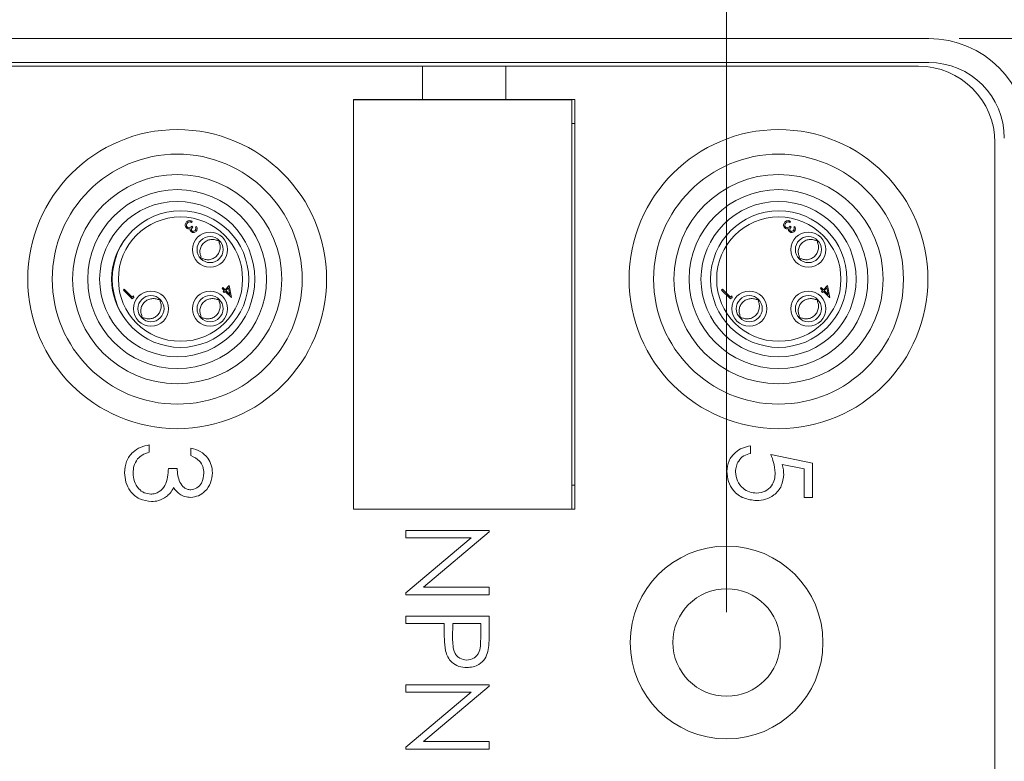
# Model space of a CAD drawing. Units: inches. Extents: x 0.4 to 16.6, y 0.2 to 10.8.
# Drawn here: x 12 to 13.6, y 6.8 to 8 of the extents above; entities that cross this region are included whole.
import ezdxf

# ---------------------------------------------------------------- set-up
doc = ezdxf.new("R2010")
doc.units = ezdxf.units.IN
doc.header["$MEASUREMENT"] = 0
doc.styles.add('SLDTEXTSTYLE1', font='TXT', dxfattribs={"width": 0.75})
doc.dimstyles.new('SLDDIMSTYLE0', dxfattribs={"dimtxt": 0.166667, "dimasz": 0.156, "dimexe": 0, "dimexo": 0.0625, "dimgap": 0.041667, "dimtad": 0, "dimtih": 1, "dimtoh": 1, "dimdec": 1, "dimrnd": 1e-09, "dimzin": 12, "dimdsep": 46, "dimtxsty": 'SLDTEXTSTYLE1', "dimsah": 1, "dimcen": 0.09, "dimadec": 0, "dimazin": 0, "dimtfac": 1, "dimtdec": 1, "dimtofl": 0, "dimtmove": 0, "dimatfit": 3, "dimfxl": 0, "dimtolj": 1, "dimtzin": 12, "dimarcsym": 0})
doc.dimstyles.new('SLDDIMSTYLE1', dxfattribs={"dimtxt": 0.166667, "dimasz": 0.156, "dimexe": 0, "dimexo": 0.0625, "dimgap": 0.041667, "dimtad": 0, "dimtih": 1, "dimtoh": 1, "dimdec": 1, "dimrnd": 1e-09, "dimzin": 4, "dimdsep": 46, "dimtxsty": 'SLDTEXTSTYLE1', "dimsah": 1, "dimcen": 0.09, "dimadec": 0, "dimazin": 0, "dimtfac": 1, "dimtdec": 1, "dimtofl": 0, "dimtmove": 0, "dimatfit": 3, "dimfxl": 0, "dimtolj": 1, "dimtzin": 12, "dimarcsym": 0})

# ---------------------------------------------------------------- blocks, each defined once
blk = doc.blocks.new('*D5')
at = {"color": 7, "linetype": 'Continuous', "lineweight": 0}
for p, q in [((11.0148, 9.0774), (11.0148, 8.8524)), ((11.0148, 9.0774), (11.0486, 9.0774)), ((11.5193, 9.0774), (11.4855, 9.0774)), ((11.5193, 9.0774), (11.5193, 8.8524)), ((8.936, 7.7855), (8.936, 8.9576)), ((13.188, 7.0209), (13.188, 8.9576)), ((11.0148, 8.8524), (11.0486, 8.8524)), ((11.5193, 8.8524), (11.4855, 8.8524)), ((8.936, 8.8326), (10.8509, 8.8326)), ((13.188, 8.8326), (11.6831, 8.8326))]:
    blk.add_line(p, q, dxfattribs=at)
for points in [[(8.936, 8.8326), (9.092, 8.8066), (9.092, 8.8586)], [(13.188, 8.8326), (13.032, 8.8586), (13.032, 8.8066)]]:
    blk.add_solid(points, dxfattribs=at)
at = {"color": 7, "linetype": 'Continuous', "lineweight": 0, "char_height": 0.16667, "attachment_point": 1, "style": 'SLDTEXTSTYLE1'}
for s, insert in [('108', (11.0824, 9.0474)), ('4.3', (11.1132, 8.7827))]:
    blk.add_mtext(s, dxfattribs=dict(at, insert=insert))
blk = doc.blocks.new('*D6')
at = {"color": 7, "linetype": 'Continuous', "lineweight": 0}
for p, q in [((10.0852, 9.5499), (10.0852, 9.3248)), ((10.0852, 9.5499), (10.119, 9.5499)), ((10.5897, 9.5499), (10.5559, 9.5499)), ((10.5897, 9.5499), (10.5897, 9.3248)), ((8.7505, 7.8524), (8.7505, 9.43)), ((13.6855, 7.8524), (13.6855, 9.43)), ((10.0852, 9.3248), (10.119, 9.3248)), ((10.5897, 9.3248), (10.5559, 9.3248)), ((8.7505, 9.305), (9.9214, 9.305)), ((13.6855, 9.305), (10.7535, 9.305))]:
    blk.add_line(p, q, dxfattribs=at)
for points in [[(8.7505, 9.305), (8.9065, 9.279), (8.9065, 9.331)], [(13.6855, 9.305), (13.5295, 9.331), (13.5295, 9.279)]]:
    blk.add_solid(points, dxfattribs=at)
at = {"color": 7, "linetype": 'Continuous', "lineweight": 0, "char_height": 0.16667, "attachment_point": 1, "style": 'SLDTEXTSTYLE1'}
for s, insert in [('125', (10.1528, 9.5198)), ('4.9', (10.1836, 9.2551))]:
    blk.add_mtext(s, dxfattribs=dict(at, insert=insert))
blk = doc.blocks.new('*D7')
at = {"color": 7, "linetype": 'Continuous', "lineweight": 0}
for p, q in [((13.5715, 7.9664), (14.4404, 7.9664)), ((14.3154, 7.9664), (14.3154, 7.1975)), ((14.1247, 7.1777), (14.1247, 6.9527)), ((14.1247, 7.1777), (14.1585, 7.1777)), ((14.5061, 7.1777), (14.4723, 7.1777)), ((14.5061, 7.1777), (14.5061, 6.9527)), ((14.1247, 6.9527), (14.1585, 6.9527)), ((14.5061, 6.9527), (14.4723, 6.9527)), ((14.3154, 5.9754), (14.3154, 6.6681)), ((13.5715, 5.9754), (14.4404, 5.9754))]:
    blk.add_line(p, q, dxfattribs=at)
for points in [[(14.3154, 7.9664), (14.2894, 7.8104), (14.3414, 7.8104)], [(14.3154, 5.9754), (14.3414, 6.1314), (14.2894, 6.1314)]]:
    blk.add_solid(points, dxfattribs=at)
at = {"color": 7, "linetype": 'Continuous', "lineweight": 0, "char_height": 0.16667, "attachment_point": 1, "style": 'SLDTEXTSTYLE1'}
for s, insert in [('51', (14.1923, 7.1477)), ('2.0', (14.1616, 6.883))]:
    blk.add_mtext(s, dxfattribs=dict(at, insert=insert))

msp = doc.modelspace()

# ---------------------------------------------------------------- linework, layer by layer
at = {"color": 7, "linetype": 'Continuous', "lineweight": 15}
for p, q in [((13.5215, 7.9664), (8.9145, 7.9664)), ((13.5215, 7.927), (8.9145, 7.927)), ((12.6862, 7.9209), (11.8397, 7.9209)), ((12.6862, 7.9209), (12.6862, 7.8658)), ((12.824, 7.9209), (12.6862, 7.9209)), ((12.824, 7.9209), (12.824, 7.8658)), ((13.5047, 7.9209), (12.824, 7.9209)), ((12.6862, 7.8658), (12.5724, 7.8658)), ((12.5724, 7.8658), (12.5724, 7.1906)), ((12.9324, 7.8656), (12.5724, 7.8656)), ((12.6118, 7.8656), (12.6118, 7.8658)), ((12.824, 7.8658), (12.6862, 7.8658)), ((12.9378, 7.8658), (12.824, 7.8658)), ((12.8984, 7.8658), (12.8984, 7.8656)), ((12.9324, 7.1906), (12.9324, 7.8656)), ((12.9378, 7.1906), (12.9378, 7.8658)), ((12.9324, 7.8264), (12.9378, 7.8264)), ((13.6307, 6.1469), (13.6307, 7.7949)), ((12.3065, 7.6647), (12.3052, 7.6634)), ((12.3057, 7.6572), (12.3073, 7.6557)), ((12.312, 7.6555), (12.3133, 7.6568)), ((13.2935, 7.6647), (13.2922, 7.6634)), ((13.2927, 7.6572), (13.2943, 7.6557)), ((13.299, 7.6555), (13.3003, 7.6568)), ((12.1928, 7.5519), (12.1941, 7.5533)), ((12.1941, 7.5533), (12.2073, 7.54)), ((12.3559, 7.5546), (12.3572, 7.5559)), ((12.3593, 7.5512), (12.3559, 7.5546)), ((12.3572, 7.5559), (12.3606, 7.5525)), ((12.3606, 7.5525), (12.3676, 7.5595)), ((12.3665, 7.5554), (12.3621, 7.551)), ((12.3685, 7.5446), (12.3665, 7.5554)), ((12.3676, 7.5595), (12.3713, 7.5397)), ((13.1798, 7.5519), (13.1811, 7.5533)), ((13.1811, 7.5533), (13.1943, 7.54)), ((13.3429, 7.5546), (13.3442, 7.5559)), ((13.3463, 7.5512), (13.3429, 7.5546)), ((13.3442, 7.5559), (13.3476, 7.5525)), ((13.3476, 7.5525), (13.3546, 7.5595)), ((13.3535, 7.5554), (13.3491, 7.551)), ((13.3555, 7.5446), (13.3535, 7.5554)), ((13.3546, 7.5595), (13.3583, 7.5397)), ((12.2075, 7.5372), (12.1928, 7.5519)), ((12.2073, 7.54), (12.2096, 7.5423)), ((12.2102, 7.5399), (12.2075, 7.5372)), ((12.2096, 7.5423), (12.2102, 7.5399)), ((12.3576, 7.5495), (12.3593, 7.5512)), ((12.3591, 7.5479), (12.3576, 7.5495)), ((12.3608, 7.5496), (12.3591, 7.5479)), ((12.371, 7.5394), (12.3608, 7.5496)), ((12.3621, 7.551), (12.3685, 7.5446)), ((12.3713, 7.5397), (12.371, 7.5394)), ((13.1945, 7.5372), (13.1798, 7.5519)), ((13.1943, 7.54), (13.1966, 7.5423)), ((13.1972, 7.5399), (13.1945, 7.5372)), ((13.1966, 7.5423), (13.1972, 7.5399)), ((13.3446, 7.5495), (13.3463, 7.5512)), ((13.3461, 7.5479), (13.3446, 7.5495)), ((13.3478, 7.5496), (13.3461, 7.5479)), ((13.358, 7.5394), (13.3478, 7.5496)), ((13.3491, 7.551), (13.3555, 7.5446)), ((13.3583, 7.5397), (13.358, 7.5394)), ((12.2355, 7.2968), (12.2355, 7.2844)), ((13.2275, 7.295), (13.2275, 7.2826)), ((12.3044, 7.2791), (12.3044, 7.2915)), ((13.261, 7.2809), (13.3299, 7.2667)), ((13.3158, 7.2571), (13.2796, 7.2645)), ((13.3299, 7.2667), (13.3299, 7.2102)), ((12.2673, 7.2579), (12.2814, 7.2579)), ((13.3158, 7.2102), (13.3158, 7.2571)), ((12.9378, 7.23), (12.9324, 7.23)), ((13.3299, 7.2102), (13.3158, 7.2102)), ((12.5724, 7.1906), (12.9378, 7.1906)), ((12.6586, 7.1557), (12.7964, 7.1557)), ((12.6586, 7.1433), (12.6586, 7.1557)), ((12.7964, 7.1531), (12.688, 7.062)), ((12.7964, 7.1557), (12.7964, 7.1531)), ((12.7668, 7.1433), (12.6586, 7.1433)), ((12.6586, 7.0525), (12.7668, 7.1433)), ((12.6586, 7.0497), (12.6586, 7.0525)), ((12.7964, 7.0497), (12.6586, 7.0497)), ((12.688, 7.062), (12.7964, 7.062)), ((12.7964, 7.062), (12.7964, 7.0497)), ((12.6586, 7.0143), (12.7964, 7.0143)), ((12.6586, 7.002), (12.6586, 7.0143)), ((12.7222, 7.002), (12.6586, 7.002)), ((12.7222, 6.9921), (12.7222, 7.002)), ((12.7363, 7.002), (12.736, 6.9779)), ((12.7823, 7.002), (12.7363, 7.002)), ((12.7823, 6.9768), (12.7823, 7.002)), ((12.7964, 7.0143), (12.7964, 6.9873)), ((12.6586, 6.9013), (12.7964, 6.9013)), ((12.6586, 6.8889), (12.6586, 6.9013)), ((12.6586, 6.7981), (12.7668, 6.8889)), ((12.7668, 6.8889), (12.6586, 6.8889)), ((12.7964, 6.8987), (12.688, 6.8077)), ((12.7964, 6.9013), (12.7964, 6.8987)), ((12.688, 6.8077), (12.7964, 6.8077)), ((12.7964, 6.8077), (12.7964, 6.7953)), ((12.6586, 6.7953), (12.6586, 6.7981)), ((12.7964, 6.7953), (12.6586, 6.7953))]:
    msp.add_line(p, q, dxfattribs=at)
for centre, radius in [((12.2817, 7.5699), 0.2465), ((13.2737, 7.5699), 0.2465), ((12.2817, 7.5699), 0.2061), ((13.2737, 7.5699), 0.2061), ((12.2817, 7.5699), 0.1725), ((13.2737, 7.5699), 0.1725), ((12.2817, 7.5699), 0.1475), ((13.2737, 7.5699), 0.1475), ((12.2817, 7.5699), 0.128), ((13.2737, 7.5699), 0.128), ((12.2871, 7.5699), 0.1125), ((12.2871, 7.5699), 0.1025), ((13.2741, 7.5699), 0.1125), ((13.2741, 7.5699), 0.1025), ((12.3359, 7.6186), 0.029), ((12.3359, 7.6186), 0.0215), ((13.3229, 7.6186), 0.029), ((13.3229, 7.6186), 0.0215), ((12.2384, 7.5212), 0.029), ((12.2384, 7.5212), 0.0215), ((12.3359, 7.5212), 0.029), ((12.3359, 7.5212), 0.0215), ((13.2254, 7.5212), 0.029), ((13.2254, 7.5212), 0.0215), ((13.3229, 7.5212), 0.029), ((13.3229, 7.5212), 0.0215), ((13.188, 6.9709), 0.159), ((13.188, 6.9709), 0.0886)]:
    msp.add_circle(centre, radius, dxfattribs=at)
for centre, radius, start, end in [((13.5215, 7.8024), 0.164, 0, 90), ((13.5215, 7.8024), 0.1246, 0, 90), ((13.5047, 7.7949), 0.126, 0, 90), ((12.2817, 7.5699), 0.1083, 140.5967, 180), ((12.2817, 7.5699), 0.1083, 180, 219.4033)]:
    msp.add_arc(centre, radius, start, end, dxfattribs=at)
for points, knots in [([(12.2969, 7.6543), (12.2963, 7.6552), (12.295, 7.6568), (12.2948, 7.6598), (12.2957, 7.6623), (12.2967, 7.6636), (12.2972, 7.6642)], [0, 0, 0, 0, 0.279304, 0.558838, 0.779277, 1, 1, 1, 1]), ([(12.2987, 7.6626), (12.2983, 7.6621), (12.2973, 7.661), (12.2968, 7.659), (12.297, 7.6571), (12.2977, 7.6562), (12.2981, 7.6558)], [0, 0, 0, 0, 0.280599, 0.560151, 0.780303, 1, 1, 1, 1]), ([(12.3004, 7.6526), (12.2997, 7.6528), (12.2984, 7.6531), (12.2973, 7.6539), (12.2969, 7.6543)], [0, 0, 0, 0, 0.559419, 1, 1, 1, 1]), ([(12.2972, 7.6642), (12.298, 7.6648), (12.2994, 7.666), (12.3022, 7.6665), (12.3046, 7.6659), (12.3059, 7.6651), (12.3065, 7.6647)], [0, 0, 0, 0, 0.279886, 0.558979, 0.779263, 1, 1, 1, 1]), ([(12.2981, 7.6558), (12.2984, 7.6555), (12.2989, 7.6551), (12.3003, 7.6546), (12.303, 7.6547), (12.3046, 7.6562), (12.3057, 7.6572)], [0, 0, 0, 0, 0.125587, 0.251191, 0.500605, 1, 1, 1, 1]), ([(12.302, 7.6643), (12.3013, 7.6642), (12.3001, 7.6639), (12.2991, 7.663), (12.2987, 7.6626)], [0, 0, 0, 0, 0.558748, 1, 1, 1, 1]), ([(12.3032, 7.6529), (12.3027, 7.6528), (12.3018, 7.6525), (12.3008, 7.6526), (12.3004, 7.6526)], [0, 0, 0, 0, 0.559795, 1, 1, 1, 1]), ([(12.3052, 7.6634), (12.3046, 7.6637), (12.3036, 7.6642), (12.3025, 7.6643), (12.302, 7.6643)], [0, 0, 0, 0, 0.560694, 1, 1, 1, 1]), ([(12.3046, 7.6482), (12.3042, 7.6485), (12.3036, 7.6493), (12.303, 7.6509), (12.3032, 7.6522), (12.3032, 7.6529)], [0, 0, 0, 0, 0.280508, 0.560792, 1, 1, 1, 1]), ([(12.3073, 7.6557), (12.3065, 7.6548), (12.3054, 7.6534), (12.305, 7.6513), (12.3053, 7.6502), (12.3057, 7.6497), (12.3059, 7.6495)], [0, 0, 0, 0, 0.499418, 0.749016, 0.874544, 1, 1, 1, 1]), ([(12.3112, 7.6501), (12.3115, 7.6506), (12.3122, 7.6514), (12.3127, 7.6533), (12.3122, 7.6547), (12.312, 7.6555)], [0, 0, 0, 0, 0.280636, 0.5603644, 1, 1, 1, 1]), ([(12.3133, 7.6568), (12.3137, 7.6561), (12.3145, 7.6546), (12.3146, 7.6522), (12.314, 7.6502), (12.3131, 7.6492), (12.3127, 7.6487)], [0, 0, 0, 0, 0.280288, 0.55968, 0.779747, 1, 1, 1, 1]), ([(13.2839, 7.6543), (13.2833, 7.6552), (13.282, 7.6568), (13.2818, 7.6598), (13.2827, 7.6623), (13.2837, 7.6636), (13.2842, 7.6642)], [0, 0, 0, 0, 0.279304, 0.558838, 0.779277, 1, 1, 1, 1]), ([(13.2857, 7.6626), (13.2853, 7.6621), (13.2843, 7.661), (13.2838, 7.659), (13.284, 7.6571), (13.2847, 7.6562), (13.2851, 7.6558)], [0, 0, 0, 0, 0.280599, 0.560151, 0.780303, 1, 1, 1, 1]), ([(13.2874, 7.6526), (13.2867, 7.6528), (13.2854, 7.6531), (13.2843, 7.6539), (13.2839, 7.6543)], [0, 0, 0, 0, 0.559419, 1, 1, 1, 1]), ([(13.2842, 7.6642), (13.285, 7.6648), (13.2864, 7.666), (13.2892, 7.6665), (13.2916, 7.6659), (13.2929, 7.6651), (13.2935, 7.6647)], [0, 0, 0, 0, 0.279886, 0.558979, 0.779263, 1, 1, 1, 1]), ([(13.2851, 7.6558), (13.2854, 7.6555), (13.2859, 7.6551), (13.2873, 7.6546), (13.29, 7.6547), (13.2916, 7.6562), (13.2927, 7.6572)], [0, 0, 0, 0, 0.125587, 0.251191, 0.500605, 1, 1, 1, 1]), ([(13.289, 7.6643), (13.2883, 7.6642), (13.2871, 7.6639), (13.2861, 7.663), (13.2857, 7.6626)], [0, 0, 0, 0, 0.558748, 1, 1, 1, 1]), ([(13.2902, 7.6529), (13.2897, 7.6528), (13.2888, 7.6525), (13.2878, 7.6526), (13.2874, 7.6526)], [0, 0, 0, 0, 0.559795, 1, 1, 1, 1]), ([(13.2922, 7.6634), (13.2916, 7.6637), (13.2906, 7.6642), (13.2895, 7.6643), (13.289, 7.6643)], [0, 0, 0, 0, 0.560694, 1, 1, 1, 1]), ([(13.2916, 7.6482), (13.2912, 7.6485), (13.2906, 7.6493), (13.29, 7.6509), (13.2902, 7.6522), (13.2902, 7.6529)], [0, 0, 0, 0, 0.280508, 0.560792, 1, 1, 1, 1]), ([(13.2943, 7.6557), (13.2935, 7.6548), (13.2924, 7.6534), (13.292, 7.6513), (13.2923, 7.6502), (13.2927, 7.6497), (13.2929, 7.6495)], [0, 0, 0, 0, 0.499418, 0.749016, 0.874544, 1, 1, 1, 1]), ([(13.2982, 7.6501), (13.2985, 7.6506), (13.2992, 7.6514), (13.2997, 7.6533), (13.2992, 7.6547), (13.299, 7.6555)], [0, 0, 0, 0, 0.280636, 0.5603644, 1, 1, 1, 1]), ([(13.3003, 7.6568), (13.3007, 7.6561), (13.3015, 7.6546), (13.3016, 7.6522), (13.301, 7.6502), (13.3001, 7.6492), (13.2997, 7.6487)], [0, 0, 0, 0, 0.280288, 0.55968, 0.779747, 1, 1, 1, 1]), ([(12.3127, 7.6487), (12.312, 7.6481), (12.3107, 7.6471), (12.3083, 7.6466), (12.3061, 7.647), (12.3051, 7.6478), (12.3046, 7.6482)], [0, 0, 0, 0, 0.280085, 0.559868, 0.780099, 1, 1, 1, 1]), ([(12.3059, 7.6495), (12.3063, 7.6492), (12.3073, 7.6486), (12.3094, 7.6487), (12.3105, 7.6496), (12.3112, 7.6501)], [0, 0, 0, 0, 0.278859, 0.560074, 1, 1, 1, 1]), ([(12.321, 7.6063), (12.3203, 7.6082), (12.3189, 7.6122), (12.3192, 7.6189), (12.3216, 7.6254), (12.3262, 7.6308), (12.3322, 7.6343), (12.3391, 7.6357), (12.3447, 7.635), (12.3475, 7.6338), (12.3482, 7.6335)], [0, 0, 0, 0, 0.120753, 0.254981, 0.396531, 0.533958, 0.672685, 0.810497, 0.95617, 1, 1, 1, 1]), ([(12.3514, 7.6316), (12.3511, 7.6322), (12.3505, 7.6332), (12.3494, 7.6339), (12.3488, 7.6342)], [0, 0, 0, 0, 0.499841, 1, 1, 1, 1]), ([(13.2997, 7.6487), (13.299, 7.6481), (13.2977, 7.6471), (13.2953, 7.6466), (13.2931, 7.647), (13.2921, 7.6478), (13.2916, 7.6482)], [0, 0, 0, 0, 0.280085, 0.559868, 0.780099, 1, 1, 1, 1]), ([(13.2929, 7.6495), (13.2933, 7.6492), (13.2943, 7.6486), (13.2964, 7.6487), (13.2975, 7.6496), (13.2982, 7.6501)], [0, 0, 0, 0, 0.278859, 0.560074, 1, 1, 1, 1]), ([(13.308, 7.6063), (13.3073, 7.6082), (13.3059, 7.6122), (13.3062, 7.6189), (13.3086, 7.6254), (13.3132, 7.6308), (13.3192, 7.6343), (13.3261, 7.6357), (13.3317, 7.635), (13.3345, 7.6338), (13.3352, 7.6335)], [0, 0, 0, 0, 0.120753, 0.254981, 0.396531, 0.533958, 0.672685, 0.810497, 0.95617, 1, 1, 1, 1]), ([(13.3384, 7.6316), (13.3381, 7.6322), (13.3375, 7.6332), (13.3364, 7.6339), (13.3358, 7.6342)], [0, 0, 0, 0, 0.499841, 1, 1, 1, 1]), ([(12.3235, 7.6037), (12.3254, 7.6031), (12.3294, 7.6016), (12.3361, 7.6019), (12.3426, 7.6044), (12.348, 7.6089), (12.3515, 7.615), (12.3529, 7.6219), (12.3523, 7.6274), (12.351, 7.6303), (12.3508, 7.631)], [0, 0, 0, 0, 0.120753, 0.254981, 0.396531, 0.533958, 0.672685, 0.810497, 0.95617, 1, 1, 1, 1]), ([(13.3105, 7.6037), (13.3124, 7.6031), (13.3164, 7.6016), (13.3231, 7.6019), (13.3296, 7.6044), (13.335, 7.6089), (13.3385, 7.615), (13.3399, 7.6219), (13.3393, 7.6274), (13.338, 7.6303), (13.3378, 7.631)], [0, 0, 0, 0, 0.120753, 0.254981, 0.396531, 0.533958, 0.672685, 0.810497, 0.95617, 1, 1, 1, 1]), ([(12.3203, 7.6056), (12.3206, 7.6051), (12.3213, 7.604), (12.3223, 7.6034), (12.3229, 7.6031)], [0, 0, 0, 0, 0.500157, 1, 1, 1, 1]), ([(13.3073, 7.6056), (13.3076, 7.6051), (13.3083, 7.604), (13.3093, 7.6034), (13.3099, 7.6031)], [0, 0, 0, 0, 0.500157, 1, 1, 1, 1]), ([(12.2235, 7.5088), (12.2229, 7.5107), (12.2214, 7.5147), (12.2217, 7.5215), (12.2242, 7.528), (12.2287, 7.5333), (12.2348, 7.5368), (12.2417, 7.5382), (12.2472, 7.5376), (12.2501, 7.5364), (12.2508, 7.5361)], [0, 0, 0, 0, 0.120753, 0.254981, 0.396531, 0.533958, 0.672685, 0.810497, 0.95617, 1, 1, 1, 1]), ([(12.254, 7.5342), (12.2537, 7.5347), (12.253, 7.5358), (12.252, 7.5364), (12.2514, 7.5368)], [0, 0, 0, 0, 0.499841, 1, 1, 1, 1]), ([(12.321, 7.5088), (12.3203, 7.5107), (12.3189, 7.5147), (12.3192, 7.5215), (12.3216, 7.528), (12.3262, 7.5333), (12.3322, 7.5368), (12.3391, 7.5382), (12.3447, 7.5376), (12.3475, 7.5364), (12.3482, 7.5361)], [0, 0, 0, 0, 0.120753, 0.254981, 0.396531, 0.533958, 0.672685, 0.810497, 0.95617, 1, 1, 1, 1]), ([(12.3514, 7.5342), (12.3511, 7.5347), (12.3505, 7.5358), (12.3494, 7.5364), (12.3488, 7.5368)], [0, 0, 0, 0, 0.499841, 1, 1, 1, 1]), ([(13.2105, 7.5088), (13.2099, 7.5107), (13.2084, 7.5147), (13.2087, 7.5215), (13.2112, 7.528), (13.2157, 7.5333), (13.2218, 7.5368), (13.2287, 7.5382), (13.2342, 7.5376), (13.2371, 7.5364), (13.2378, 7.5361)], [0, 0, 0, 0, 0.1207534, 0.2549806, 0.3965306, 0.5339579, 0.6726853, 0.8104975, 0.9561703, 1, 1, 1, 1]), ([(13.241, 7.5342), (13.2407, 7.5347), (13.24, 7.5358), (13.239, 7.5364), (13.2384, 7.5368)], [0, 0, 0, 0, 0.4998412, 1, 1, 1, 1]), ([(13.308, 7.5088), (13.3073, 7.5107), (13.3059, 7.5147), (13.3062, 7.5215), (13.3086, 7.528), (13.3132, 7.5333), (13.3192, 7.5368), (13.3261, 7.5382), (13.3317, 7.5376), (13.3345, 7.5364), (13.3352, 7.5361)], [0, 0, 0, 0, 0.120753, 0.254981, 0.396531, 0.533958, 0.672685, 0.810497, 0.95617, 1, 1, 1, 1]), ([(13.3384, 7.5342), (13.3381, 7.5347), (13.3375, 7.5358), (13.3364, 7.5364), (13.3358, 7.5368)], [0, 0, 0, 0, 0.4998412, 1, 1, 1, 1]), ([(12.2261, 7.5063), (12.228, 7.5056), (12.232, 7.5042), (12.2387, 7.5045), (12.2452, 7.5069), (12.2506, 7.5115), (12.2541, 7.5175), (12.2555, 7.5245), (12.2548, 7.53), (12.2536, 7.5329), (12.2533, 7.5335)], [0, 0, 0, 0, 0.120753, 0.254981, 0.396531, 0.533958, 0.672685, 0.810497, 0.95617, 1, 1, 1, 1]), ([(12.3235, 7.5063), (12.3254, 7.5056), (12.3294, 7.5042), (12.3361, 7.5045), (12.3426, 7.5069), (12.348, 7.5115), (12.3515, 7.5175), (12.3529, 7.5245), (12.3523, 7.53), (12.351, 7.5329), (12.3508, 7.5335)], [0, 0, 0, 0, 0.120753, 0.254981, 0.396531, 0.533958, 0.672685, 0.810497, 0.95617, 1, 1, 1, 1]), ([(13.2131, 7.5063), (13.215, 7.5056), (13.219, 7.5042), (13.2257, 7.5045), (13.2322, 7.5069), (13.2376, 7.5115), (13.2411, 7.5175), (13.2425, 7.5245), (13.2418, 7.53), (13.2406, 7.5329), (13.2403, 7.5335)], [0, 0, 0, 0, 0.120753, 0.254981, 0.396531, 0.533958, 0.672685, 0.810497, 0.95617, 1, 1, 1, 1]), ([(13.3105, 7.5063), (13.3124, 7.5056), (13.3164, 7.5042), (13.3231, 7.5045), (13.3296, 7.5069), (13.335, 7.5115), (13.3385, 7.5175), (13.3399, 7.5245), (13.3393, 7.53), (13.338, 7.5329), (13.3378, 7.5335)], [0, 0, 0, 0, 0.120753, 0.254981, 0.396531, 0.533958, 0.672685, 0.810497, 0.95617, 1, 1, 1, 1]), ([(12.2229, 7.5082), (12.2232, 7.5077), (12.2238, 7.5066), (12.2249, 7.506), (12.2254, 7.5056)], [0, 0, 0, 0, 0.500157, 1, 1, 1, 1]), ([(12.3203, 7.5082), (12.3206, 7.5077), (12.3213, 7.5066), (12.3223, 7.506), (12.3229, 7.5056)], [0, 0, 0, 0, 0.500157, 1, 1, 1, 1]), ([(13.2099, 7.5082), (13.2102, 7.5077), (13.2108, 7.5066), (13.2119, 7.506), (13.2124, 7.5056)], [0, 0, 0, 0, 0.500157, 1, 1, 1, 1]), ([(13.3073, 7.5082), (13.3076, 7.5077), (13.3083, 7.5066), (13.3093, 7.506), (13.3099, 7.5056)], [0, 0, 0, 0, 0.500157, 1, 1, 1, 1]), ([(12.1948, 7.2508), (12.1954, 7.2571), (12.1965, 7.2698), (12.2071, 7.2847), (12.221, 7.2933), (12.2306, 7.2956), (12.2355, 7.2968)], [0, 0, 0, 0, 0.279886, 0.558979, 0.779263, 1, 1, 1, 1]), ([(13.1886, 7.253), (13.1892, 7.2589), (13.1904, 7.2707), (13.201, 7.284), (13.2138, 7.2923), (13.2229, 7.2941), (13.2275, 7.295)], [0, 0, 0, 0, 0.279632, 0.559041, 0.7793716, 1, 1, 1, 1]), ([(12.2355, 7.2844), (12.2315, 7.2831), (12.2243, 7.2809), (12.2188, 7.2758), (12.2164, 7.2736)], [0, 0, 0, 0, 0.560694, 1, 1, 1, 1]), ([(12.3044, 7.2915), (12.3097, 7.2899), (12.3202, 7.2867), (12.332, 7.2762), (12.3387, 7.2634), (12.3394, 7.2548), (12.3397, 7.2504)], [0, 0, 0, 0, 0.280288, 0.55968, 0.779747, 1, 1, 1, 1]), ([(12.3256, 7.2503), (12.3253, 7.2539), (12.3247, 7.261), (12.3178, 7.2724), (12.3095, 7.2766), (12.3044, 7.2791)], [0, 0, 0, 0, 0.280622, 0.560395, 1, 1, 1, 1]), ([(13.2275, 7.2826), (13.2236, 7.2816), (13.2158, 7.2794), (13.2079, 7.271), (13.2035, 7.2616), (13.203, 7.2554), (13.2027, 7.2522)], [0, 0, 0, 0, 0.280006, 0.559203, 0.779604, 1, 1, 1, 1]), ([(13.2681, 7.2505), (13.2675, 7.2563), (13.2664, 7.2668), (13.2627, 7.2766), (13.261, 7.2809)], [0, 0, 0, 0, 0.559424, 1, 1, 1, 1]), ([(12.2164, 7.2736), (12.2139, 7.2696), (12.2095, 7.2626), (12.2091, 7.2542), (12.209, 7.2506)], [0, 0, 0, 0, 0.558748, 1, 1, 1, 1]), ([(13.2796, 7.2645), (13.2804, 7.2615), (13.2818, 7.2562), (13.2821, 7.2507), (13.2822, 7.2483)], [0, 0, 0, 0, 0.5600642, 1, 1, 1, 1]), ([(12.2393, 7.2031), (12.2325, 7.2041), (12.219, 7.2061), (12.2041, 7.219), (12.1961, 7.2348), (12.1952, 7.2455), (12.1948, 7.2508)], [0, 0, 0, 0, 0.279342, 0.558834, 0.779273, 1, 1, 1, 1]), ([(12.209, 7.2506), (12.2093, 7.2458), (12.2099, 7.2363), (12.217, 7.2247), (12.2269, 7.2169), (12.2344, 7.216), (12.2381, 7.2155)], [0, 0, 0, 0, 0.280589, 0.560141, 0.780308, 1, 1, 1, 1]), ([(12.2381, 7.2155), (12.2405, 7.2157), (12.2453, 7.2161), (12.254, 7.2204), (12.2626, 7.2294), (12.2663, 7.2436), (12.2669, 7.2531), (12.2673, 7.2579)], [0, 0, 0, 0, 0.125232, 0.25048, 0.499235, 0.749049, 1, 1, 1, 1]), ([(12.2814, 7.2579), (12.2821, 7.2501), (12.2832, 7.2385), (12.2913, 7.227), (12.2981, 7.2231), (12.302, 7.2228), (12.3039, 7.2226)], [0, 0, 0, 0, 0.499406, 0.748973, 0.87454, 1, 1, 1, 1]), ([(12.3397, 7.2504), (12.3391, 7.2449), (12.3379, 7.2337), (12.329, 7.2204), (12.317, 7.2119), (12.3083, 7.2108), (12.3039, 7.2102)], [0, 0, 0, 0, 0.280085, 0.559868, 0.780099, 1, 1, 1, 1]), ([(12.3039, 7.2226), (12.3075, 7.2233), (12.3148, 7.2247), (12.3237, 7.2352), (12.3249, 7.2446), (12.3256, 7.2503)], [0, 0, 0, 0, 0.278884, 0.56004, 1, 1, 1, 1]), ([(13.2372, 7.2049), (13.23, 7.2057), (13.2157, 7.2073), (13.1991, 7.2197), (13.1899, 7.2361), (13.189, 7.2473), (13.1886, 7.253)], [0, 0, 0, 0, 0.2798938, 0.5593055, 0.7794256, 1, 1, 1, 1]), ([(13.2027, 7.2522), (13.2033, 7.2471), (13.2046, 7.2367), (13.214, 7.2252), (13.2255, 7.2182), (13.2336, 7.2176), (13.2377, 7.2173)], [0, 0, 0, 0, 0.279617, 0.559357, 0.779559, 1, 1, 1, 1]), ([(13.2822, 7.2483), (13.2815, 7.2417), (13.2801, 7.2285), (13.2678, 7.214), (13.2526, 7.206), (13.2423, 7.2053), (13.2372, 7.2049)], [0, 0, 0, 0, 0.279686, 0.559005, 0.779285, 1, 1, 1, 1]), ([(13.2377, 7.2173), (13.2425, 7.2178), (13.252, 7.2188), (13.2623, 7.2281), (13.2675, 7.2393), (13.2679, 7.2468), (13.2681, 7.2505)], [0, 0, 0, 0, 0.279577, 0.558669, 0.779074, 1, 1, 1, 1]), ([(12.2755, 7.2263), (12.2739, 7.2231), (12.2709, 7.2173), (12.2659, 7.2132), (12.2638, 7.2114)], [0, 0, 0, 0, 0.559795, 1, 1, 1, 1]), ([(12.3039, 7.2102), (12.3007, 7.2104), (12.2943, 7.2109), (12.2838, 7.2158), (12.2787, 7.2223), (12.2755, 7.2263)], [0, 0, 0, 0, 0.280508, 0.560792, 1, 1, 1, 1]), ([(12.2638, 7.2114), (12.2596, 7.2087), (12.252, 7.204), (12.2432, 7.2034), (12.2393, 7.2031)], [0, 0, 0, 0, 0.55946, 1, 1, 1, 1]), ([(12.7245, 6.957), (12.7237, 6.9636), (12.7222, 6.9752), (12.7222, 6.987), (12.7222, 6.9921)], [0, 0, 0, 0, 0.559694, 1, 1, 1, 1]), ([(12.7964, 6.9873), (12.7964, 6.9814), (12.7965, 6.9709), (12.795, 6.9605), (12.7943, 6.9559)], [0, 0, 0, 0, 0.560314, 1, 1, 1, 1]), ([(12.736, 6.9779), (12.7361, 6.9738), (12.7363, 6.9657), (12.7382, 6.9555), (12.7429, 6.9488), (12.7492, 6.9435), (12.7553, 6.9425), (12.7594, 6.9419)], [0, 0, 0, 0, 0.251115, 0.501025, 0.626345, 0.751685, 1, 1, 1, 1]), ([(12.7594, 6.9419), (12.7634, 6.9425), (12.7693, 6.9435), (12.7755, 6.9486), (12.7802, 6.955), (12.7821, 6.965), (12.7822, 6.9728), (12.7823, 6.9768)], [0, 0, 0, 0, 0.2483528, 0.3737211, 0.4990557, 0.7488835, 1, 1, 1, 1]), ([(12.7594, 6.9296), (12.7549, 6.9299), (12.7458, 6.9305), (12.7348, 6.9374), (12.7276, 6.9468), (12.7255, 6.9536), (12.7245, 6.957)], [0, 0, 0, 0, 0.280099, 0.559324, 0.779458, 1, 1, 1, 1]), ([(12.7943, 6.9559), (12.7928, 6.9518), (12.7898, 6.9434), (12.7805, 6.9347), (12.7699, 6.9302), (12.7629, 6.9298), (12.7594, 6.9296)], [0, 0, 0, 0, 0.27972, 0.559395, 0.779506, 1, 1, 1, 1])]:
    msp.add_open_spline(points, degree=3, knots=knots, dxfattribs=at)
for points in [[(12.3497, 7.635), (12.3482, 7.6335)], [(13.3367, 7.635), (13.3352, 7.6335)], [(12.352, 7.6322), (12.3508, 7.631)], [(13.339, 7.6322), (13.3378, 7.631)], [(12.321, 7.6063), (12.3196, 7.6049)], [(12.3235, 7.6037), (12.3222, 7.6024)], [(13.308, 7.6063), (13.3066, 7.6049)], [(13.3105, 7.6037), (13.3092, 7.6024)], [(12.2522, 7.5376), (12.2508, 7.5361)], [(12.3497, 7.5376), (12.3482, 7.5361)], [(13.2392, 7.5376), (13.2378, 7.5361)], [(13.3367, 7.5376), (13.3352, 7.5361)], [(12.2546, 7.5348), (12.2533, 7.5335)], [(12.352, 7.5348), (12.3508, 7.5335)], [(13.2416, 7.5348), (13.2403, 7.5335)], [(13.339, 7.5348), (13.3378, 7.5335)], [(12.2235, 7.5089), (12.2221, 7.5075)], [(12.2261, 7.5063), (12.2248, 7.505)], [(12.321, 7.5089), (12.3196, 7.5075)], [(12.3235, 7.5063), (12.3222, 7.505)], [(13.2105, 7.5089), (13.2091, 7.5075)], [(13.2131, 7.5063), (13.2118, 7.505)], [(13.308, 7.5089), (13.3066, 7.5075)], [(13.3105, 7.5063), (13.3092, 7.505)]]:
    msp.add_open_spline(points, degree=1, dxfattribs=at)

# ---------------------------------------------------------------- dimensions: what is measured, and where the dimension line sits
at = {"color": 7, "linetype": 'Continuous', "lineweight": 0}
for base, p1, p2, picture, middle in [((13.6855, 9.305), (8.7505, 7.8024), (13.6855, 7.8024), '*D6', (10.3374, 9.305)), ((13.188, 8.8326), (8.936, 7.7355), (13.188, 6.9709), '*D5', (11.267, 8.8326))]:
    dim = msp.add_linear_dim(base=base, p1=p1, p2=p2, dimstyle='SLDDIMSTYLE0', dxfattribs=at)
    dim.commit()
    dim.dimension.update_dxf_attribs({"geometry": picture, "text_midpoint": middle, "dimtype": 160})
dim = msp.add_linear_dim(base=(14.3154, 5.9754), p1=(13.5215, 7.9664), p2=(13.5215, 5.9754), angle=90, dimstyle='SLDDIMSTYLE1', dxfattribs=at)
dim.commit()
dim.dimension.update_dxf_attribs({"geometry": '*D7', "text_midpoint": (14.3154, 6.9328), "dimtype": 160})

doc.saveas('drawing.dxf')
